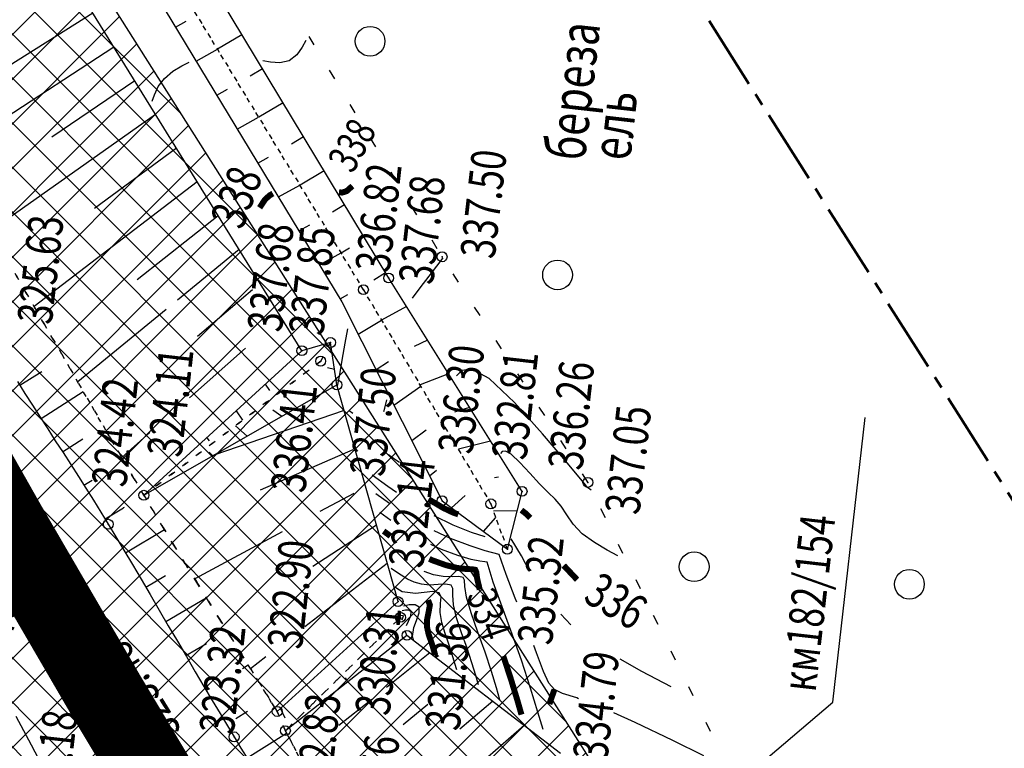
# Model space of a CAD drawing. Units: millimetres. Extents: x 81860 to 209966, y 753060 to 879847.
# Drawn here: x 182190 to 182289, y 839225 to 839298 of the extents above; entities that cross this region are included whole.
import ezdxf

# ---------------------------------------------------------------- set-up
doc = ezdxf.new("R2010")
doc.units = ezdxf.units.MM
doc.linetypes.add('CENTER2', pattern=[1.125, 0.75, -0.125, 0.125, -0.125])
doc.linetypes.add('STROT', pattern=[1.7, 0.5, -1.2])
for name, color, linetype in [('Граница территории ППТ', 7, 'Continuous'), ('заливка покрытия', 253, 'Continuous'), ('Зона ЛО', 7, 'Continuous'), ('ПОДЛОЖКА', 254, 'Continuous')]:
    doc.layers.add(name, color=color, linetype=linetype)
doc.styles.add('SHRFT', font='TXT', dxfattribs={"width": 0.75})

msp = doc.modelspace()

# ---------------------------------------------------------------- hatches: boundary and pattern name
at = {"layer": 'Зона ЛО', "lineweight": 9}
h = msp.add_hatch(dxfattribs=at)
h.set_pattern_fill('ANSI37', color=40)
h.paths.add_polyline_path([(183441.52, 837535.61), (183427.31, 837572.72), (183397.48, 837651.27), (183357.73, 837736.1), (183299.62, 837852.21), (183252.19, 837927.49), (183205.78, 838005.18), (183112.15, 838130.58), (183062.98, 838188.8), (183021.62, 838230.62), (182995.99, 838262.78), (182984.69, 838283.05), (182884.02, 838361.15), (182806.9, 838452.12), (182709.09, 838587.32), (182604.75, 838698.43), (182409.7, 838902.38), (182344.41, 838978.64), (182238.94, 839107.18), (182120.9, 839311), (182094.7, 839371.05), (182039.08, 839498.54), (182003.66, 839650.46), (181979.36, 839770.19), (181967.8, 839852.37), (181960.96, 839990.69), (181963.22, 840108.94), (181963.02, 840150.85), (181966.9, 840213.11), (181980.61, 840310.01), (181994.38, 840380.14), (182022.94, 840497.69), (182050.09, 840568.85), (182076.78, 840639.13), (182099.04, 840692.7), (182139.93, 840777.33), (182174, 840844.67), (182216.46, 840924.23), (182263.05, 840993.63), (182312.14, 841055.18), (182374.57, 841129.68), (182412.42, 841168.63), (182495.21, 841258.95), (182524.48, 841291.44), (182581.06, 841351.4), (182644.9, 841420.41), (182752.82, 841532.01), (182850.8, 841626.89), (182857.53, 841635.6), (182904.98, 841694.42), (182950.99, 841743.01), (183033.6, 841829.85), (183095.62, 841908.58), (183106.93, 841921.56), (183116.17, 841930.85), (183153.94, 841965.32), (183222.18, 842024.24), (183240.92, 842044.8), (183292.11, 842093.59), (183330.47, 842127.05), (183369.92, 842158.94), (183428.3, 842197.29), (183498.42, 842239.47), (183548.32, 842264.61), (183612.62, 842291.54), (183677.27, 842315.14), (183754.6, 842339.42), (183831.23, 842358.24), (183977.64, 842391.17), (184076.78, 842411.84), (184148.9, 842425.4), (184236.87, 842432.71), (184299.04, 842435.76), (184357.01, 842431.46), (184419.04, 842422.2), (184478.75, 842407.51), (184548.18, 842381.96), (184595.83, 842360.49), (184658.56, 842325.03), (184755.91, 842259.36), (184793.89, 842237.54), (184844.03, 842209.41), (184928.52, 842178.05), (185011.39, 842160.96), (185076.5, 842155.87), (185135.71, 842158.02), (185209.31, 842168.62), (185307.77, 842191.9), (185485.98, 842244.07), (185644.91, 842291.05), (185786.35, 842331.49), (185911.33, 842367.89), (186003.34, 842394.37), (186095.91, 842429.43), (186160.69, 842461.91), (186224.08, 842501.55), (186284.27, 842542.05), (186348.42, 842596.94), (186410.32, 842656.84), (186459, 842713.25), (186513.92, 842794.41), (186550.26, 842851.69), (186561.8, 842865.92), (186593.4, 842910.69), (186677.82, 843047.04), (186730.55, 843134.29), (186783.1, 843215.69), (186889.66, 843387.18), (186980.15, 843530.95), (187048.08, 843640.16), (187090.63, 843718.38), (187119.16, 843784.5), (187151.27, 843881.36), (187172.54, 843971.01), (187189.63, 844082.04), (187218.36, 844077.78), (187199.97, 843963.81), (187180.83, 843872.54), (187148.73, 843775.04), (187116.7, 843703.37), (187073.43, 843625.06), (187004.71, 843515), (186915.77, 843371.77), (186807.17, 843202.42), (186760.85, 843117.66), (186701.58, 843032.68), (186614.53, 842896.46), (186588.96, 842850.76), (186579.08, 842831.27), (186542.56, 842777.5), (186481.93, 842697.24), (186432, 842638.79), (186369.01, 842576.08), (186300.57, 842520.45), (186240.13, 842478.19), (186173.37, 842438.09), (186105.11, 842405.18), (186012.1, 842369.07), (185919.15, 842339.73), (185793.91, 842305.32), (185652.44, 842263.66), (185492.62, 842217.58), (185316.28, 842166.96), (185218.03, 842137.71), (185140.13, 842125.33), (185076.16, 842125.67), (185008.56, 842133.02), (184921.38, 842152.13), (184833.45, 842184.73), (184779.2, 842209.52), (184643.42, 842300.42), (184582.22, 842334.79), (184538.19, 842355.55), (184468.84, 842379.72), (184411.73, 842395.3), (184353.78, 842405.48), (184297.52, 842407.1), (184239.81, 842403.91), (184155.05, 842394.06), (184081.48, 842381.91), (183983.67, 842363.2), (183835.9, 842330.36), (183761.83, 842312.39), (183686.42, 842288.79), (183621.79, 842266.29), (183560.12, 842239.04), (183511.37, 842213.9), (183442.57, 842173.99), (183387.08, 842135.68), (183347.97, 842105.66), (183310.39, 842073.81), (183260.51, 842026.36), (183233.97, 841998.17), (183195.08, 841943.06), (183187.34, 841933.14), (183172.95, 841920.38), (183135.42, 841892.23), (183059.66, 841806.93), (182975.62, 841720.48), (182962.6, 841709.07), (182928.47, 841672.35), (182877.14, 841616.88), (182811.1, 841534.88), (182670.8, 841395.1), (182600, 841321.23), (182595.29, 841304.4), (182564.28, 841270.43), (182553.19, 841267.81), (182521.74, 841236.29), (182436.21, 841147.44), (182399.33, 841107.24), (182337.8, 841033.91), (182294.73, 840970.77), (182248.79, 840904), (182203.04, 840824.5), (182169.48, 840760.55), (182127.18, 840680.4), (182103.09, 840631.25), (182079.96, 840557.93), (182062.05, 840486.47), (182025.68, 840376.94), (182019.31, 840302.18), (182005.33, 840208.72), (181999.62, 840148.44), (181996.64, 840112.07), (181995.14, 839991.54), (182001, 839896.51), (182009.28, 839851.27), (182022.97, 839776.27), (182065.8, 839609.14), (182101.25, 839517.59), (182184.95, 839322.48), (182291.05, 839154.97), (182501.7, 838907.98), (182534.67, 838871.32), (182663.09, 838716.91), (182730.77, 838645.36), (182793.82, 838569.44), (182853.27, 838486.83), (182928.42, 838417.09), (182998.45, 838344.7), (183053.59, 838253.47), (183144.7, 838153.39), (183170.56, 838117.41), (183210.34, 838060.09), (183291.51, 837938.5), (183334.37, 837847.49), (183362.95, 837800.58), (183387.59, 837750), (183422.44, 837662.96), (183462.82, 837567.44), (183469.56, 837545.37)])

# ---------------------------------------------------------------- linework, layer by layer
at = {"layer": 'Граница территории ППТ', "color": 3, "linetype": 'CENTER2', "lineweight": 50, "ltscale": 10}
msp.add_lwpolyline([(182050.721, 839902.571), (182058.463, 839860.272), (182071.841, 839786.979), (182113.498, 839624.427), (182147.553, 839536.479), (182229.326, 839345.861), (182331.393, 839184.719), (182539.316, 838940.926), (182572.494, 838904.036), (182700.511, 838750.109), (182768.204, 838678.546), (182833.392, 838600.052), (182890.939, 838520.086), (182963.419, 838452.823), (183038.317, 838375.402), (183093.853, 838283.516), (183183.617, 838184.915), (183211.402, 838146.256), (183251.674, 838088.227), (183335.16, 837963.168)], dxfattribs=at)
at = {"layer": 'заливка покрытия', "color": 9, "ltscale": 5, "const_width": 8, "flags": 128}
msp.add_lwpolyline([(182298.651, 839080.882), (182286.709, 839096.926), (182274.969, 839113.118), (182263.433, 839129.455), (182252.101, 839145.935), (182240.976, 839162.555), (182230.06, 839179.314), (182219.354, 839196.207), (182208.861, 839213.233), (182198.581, 839230.388), (182188.516, 839247.671), (182178.668, 839265.079), (182169.038, 839282.608), (182159.628, 839300.256), (182150.44, 839318.02), (182141.474, 839335.898), (182132.732, 839353.886), (182124.216, 839371.982), (182115.927, 839390.184)], dxfattribs=at)
at = {"layer": 'Зона ЛО', "color": 40, "lineweight": 30}
msp.add_lwpolyline([(182001, 839896.51), (182009.28, 839851.27), (182022.97, 839776.27), (182065.8, 839609.14), (182101.25, 839517.59), (182184.95, 839322.48), (182291.05, 839154.97), (182501.7, 838907.98), (182534.67, 838871.32), (182663.09, 838716.91), (182730.77, 838645.36), (182793.82, 838569.44), (182853.27, 838486.83), (182928.42, 838417.09), (182998.45, 838344.7), (183053.59, 838253.47), (183144.7, 838153.39), (183170.56, 838117.41), (183210.34, 838060.09), (183291.51, 837938.5)], dxfattribs=at)
at = {"layer": 'ПОДЛОЖКА', "color": 253}
for p, q in [((182227.114, 839272.421), (182201.667, 839314.594)), ((182197.011, 839311.907), (182222.394, 839270.031)), ((182218.357, 839265.099), (182191.604, 839308.286)), ((182197.293, 839299.107), (182188.848, 839293.801)), ((182205.623, 839297.692), (182206.698, 839298.299)), ((182212.323, 839296.925), (182209.855, 839295.475)), ((182219.604, 839295.924), (182219.086, 839296.782)), ((182199.395, 839295.706), (182182.601, 839284.728)), ((182207.696, 839294.269), (182209.844, 839295.485)), ((182214.396, 839293.503), (182213.156, 839292.778)), ((182221.667, 839292.501), (182221.149, 839293.359)), ((182201.506, 839292.305), (182193.137, 839286.622)), ((182209.778, 839290.857), (182210.852, 839291.455)), ((182216.458, 839290.08), (182214.01, 839288.621)), ((182223.74, 839289.069), (182223.221, 839289.927)), ((182203.607, 839288.904), (182186.968, 839277.152)), ((182211.85, 839287.435), (182213.999, 839288.641)), ((182218.531, 839286.648), (182217.312, 839285.914)), ((182225.802, 839285.646), (182225.284, 839286.504)), ((182205.719, 839285.504), (182197.437, 839279.434)), ((182213.922, 839284.013), (182214.997, 839284.611)), ((182220.593, 839283.225), (182218.175, 839281.767)), ((182227.864, 839282.224), (182227.346, 839283.082)), ((182207.82, 839282.103), (182191.355, 839269.558)), ((182215.995, 839280.591), (182218.154, 839281.797)), ((182222.666, 839279.803), (182221.457, 839279.069)), ((182229.937, 839278.801), (182229.418, 839279.659)), ((182209.932, 839278.702), (182201.748, 839272.227)), ((182218.067, 839277.168), (182219.152, 839277.767)), ((182231.999, 839275.369), (182231.481, 839276.227)), ((182212.033, 839275.301), (182205.821, 839270.204)), ((182220.139, 839273.746), (182222.318, 839274.953)), ((182223.168, 839275.431), (182222.33, 839274.923)), ((182226.791, 839272.947), (182225.602, 839272.214)), ((182234.149, 839272), (182233.602, 839272.836)), ((182240.561, 839250.921), (182227.114, 839272.421)), ((182213.372, 839271.246), (182207.825, 839266.518)), ((182222.211, 839270.334), (182222.993, 839270.768)), ((182222.394, 839270.031), (182232.495, 839249.976)), ((182204.662, 839269.252), (182195.764, 839261.954)), ((182228.902, 839269.557), (182226.389, 839268.185)), ((182236.319, 839268.642), (182235.772, 839269.479)), ((182224.039, 839266.771), (182226.39, 839268.175)), ((182221.254, 839265.917), (182218.357, 839265.099)), ((182221.892, 839261.651), (182221.254, 839265.917)), ((182231.023, 839266.167), (182229.679, 839265.537)), ((182238.499, 839265.284), (182237.951, 839266.121)), ((182218.357, 839265.099), (182202.432, 839250.526)), ((182212.671, 839265.34), (182207.015, 839260.357)), ((182225.838, 839263.196), (182227.103, 839264.013)), ((182189.912, 839261.627), (182192.133, 839263.015)), ((182221.663, 839263.213), (182220.956, 839263.372)), ((182233.144, 839262.777), (182230.27, 839261.649)), ((182240.668, 839261.926), (182240.121, 839262.763)), ((182189.686, 839261.987), (182190.429, 839260.798)), ((182190.429, 839260.798), (182191.193, 839259.591)), ((182192.063, 839258.248), (182196.316, 839260.997)), ((182202.432, 839250.526), (182221.892, 839261.651)), ((182214.671, 839261.734), (182215.081, 839261.082)), ((182228.057, 839239.811), (182221.892, 839261.651)), ((182227.637, 839259.622), (182230.356, 839261.513)), ((182191.193, 839259.591), (182191.966, 839258.394)), ((182222.627, 839259.061), (182209.492, 839254.56)), ((182211.727, 839259.032), (182212.39, 839258.08)), ((182216.327, 839258.464), (182215.448, 839259.096)), ((182235.264, 839259.387), (182233.735, 839258.889)), ((182242.838, 839258.558), (182242.291, 839259.395)), ((182191.966, 839258.394), (182192.739, 839257.206)), ((182271.874, 839229.686), (182275.134, 839258.376)), ((182192.739, 839257.206), (182193.503, 839256.009)), ((182203.035, 839256.838), (182200.193, 839254.331)), ((182212.851, 839256.479), (182211.673, 839257.538)), ((182229.435, 839256.057), (182230.879, 839257.132)), ((182193.503, 839256.009), (182194.285, 839254.822)), ((182194.232, 839254.9), (182196.266, 839256.22)), ((182208.773, 839256.33), (182209.007, 839256.01)), ((182237.386, 839255.986), (182234.139, 839255.163)), ((182245.008, 839255.2), (182244.46, 839256.037)), ((182194.285, 839254.822), (182195.059, 839253.615)), ((182209.374, 839254.495), (182209.027, 839254.88)), ((182223.491, 839255.115), (182214.161, 839251.041)), ((182195.059, 839253.615), (182195.833, 839252.418)), ((182231.234, 839252.483), (182231.93, 839253.044)), ((182195.833, 839252.418), (182196.585, 839251.23)), ((182196.392, 839251.531), (182197.21, 839252.048)), ((182238.176, 839252.348), (182237.779, 839252.27)), ((182247.187, 839251.843), (182246.64, 839252.68)), ((182196.585, 839251.23), (182197.349, 839250.022)), ((182202.875, 839250.926), (182202.886, 839250.906)), ((182239.076, 839245.09), (182240.561, 839250.921)), ((182197.349, 839250.022), (182198.103, 839248.814)), ((182223.585, 839250.705), (182220.182, 839248.874)), ((182232.495, 839249.976), (182239.076, 839245.09)), ((182233.447, 839249.267), (182234.814, 839250.498)), ((182198.513, 839248.141), (182200.365, 839249.274)), ((182200.375, 839249.284), (182200.462, 839249.338)), ((182240.067, 839248.967), (182237.686, 839248.923)), ((182248.957, 839248.257), (182248.517, 839249.159)), ((182198.103, 839248.814), (182198.847, 839247.606)), ((182236.665, 839246.886), (182237.914, 839248.292)), ((182198.847, 839247.606), (182199.613, 839246.338)), ((182200.585, 839244.719), (182204.506, 839247.064)), ((182225.887, 839247.513), (182219.454, 839243.347)), ((182199.613, 839246.338), (182200.423, 839244.992)), ((182216.388, 839246.835), (182207.557, 839242.093)), ((182200.423, 839244.992), (182201.277, 839243.558)), ((182250.726, 839244.671), (182250.286, 839245.573)), ((182201.277, 839243.558), (182202.153, 839242.065)), ((182226.967, 839243.657), (182218.661, 839237.256)), ((182202.153, 839242.065), (182203.052, 839240.523)), ((182202.619, 839241.275), (182204.609, 839242.444)), ((182252.495, 839241.086), (182252.055, 839241.987)), ((182203.052, 839240.523), (182203.971, 839238.962)), ((182204.643, 839237.811), (182208.722, 839240.202)), ((182203.971, 839238.962), (182204.892, 839237.381)), ((182254.264, 839237.5), (182253.824, 839238.401)), ((182204.892, 839237.381), (182205.811, 839235.82)), ((182244.425, 839224.505), (182228.958, 839236.407)), ((182205.811, 839235.82), (182206.731, 839234.259)), ((182206.666, 839234.366), (182208.745, 839235.579)), ((182206.731, 839234.259), (182207.618, 839232.736)), ((182214.739, 839234.241), (182213.18, 839233.041)), ((182231.258, 839234.637), (182226.897, 839231.152)), ((182256.033, 839233.914), (182255.593, 839234.816)), ((182212.358, 839233.075), (182212.943, 839233.421)), ((182207.618, 839232.736), (182208.484, 839231.263)), ((182222.997, 839231.731), (182222.769, 839232.141)), ((182208.484, 839231.263), (182209.317, 839229.848)), ((182257.803, 839230.318), (182257.363, 839231.22)), ((182209.317, 839229.848), (182210.106, 839228.522)), ((182216.219, 839229.051), (182216.631, 839228.098)), ((182225.398, 839229.955), (182222.1, 839227.317)), ((182231.066, 839229.433), (182228.584, 839227.382)), ((182231.77, 839195.441), (182271.874, 839229.686)), ((182237.598, 839229.76), (182234.269, 839226.941)), ((182190.323, 839226.791), (182189.549, 839228.238)), ((182210.106, 839228.522), (182210.851, 839227.283)), ((182211.699, 839228.041), (182212.888, 839228.764)), ((182210.851, 839227.283), (182211.531, 839226.172)), ((182240.768, 839227.317), (182232.41, 839220.043)), ((182259.572, 839226.733), (182259.132, 839227.634)), ((182191.087, 839225.353), (182190.323, 839226.791)), ((182211.531, 839226.172), (182212.211, 839225.041)), ((182212.835, 839224.057), (182216.819, 839226.555)), ((182191.85, 839223.935), (182191.087, 839225.353)), ((182212.211, 839225.041), (182212.986, 839223.814))]:
    msp.add_line(p, q, dxfattribs=at)
at = {"layer": 'ПОДЛОЖКА', "color": 253, "linetype": 'STROT'}
for p, q in [((182224.563, 839271.248), (182199.183, 839313.043)), ((182199.183, 839313.043), (182224.563, 839271.248)), ((182188.7, 839274.175), (182190.543, 839270.963)), ((182190.543, 839270.963), (182188.7, 839274.175)), ((182190.543, 839270.963), (182192.373, 839267.811)), ((182192.373, 839267.811), (182190.543, 839270.963)), ((182237.414, 839249.662), (182224.563, 839271.248)), ((182224.563, 839271.248), (182237.414, 839249.662)), ((182192.373, 839267.811), (182194.16, 839264.736)), ((182194.16, 839264.736), (182192.373, 839267.811)), ((182220.256, 839264.042), (182221.254, 839265.917)), ((182221.254, 839265.917), (182220.256, 839264.042)), ((182194.16, 839264.736), (182195.851, 839261.798)), ((182195.851, 839261.798), (182194.16, 839264.736)), ((182202.432, 839250.526), (182220.256, 839264.042)), ((182220.256, 839264.042), (182202.432, 839250.526)), ((182195.851, 839261.798), (182197.454, 839259.025)), ((182197.454, 839259.025), (182195.851, 839261.798)), ((182197.454, 839259.025), (182198.948, 839256.468)), ((182198.948, 839256.468), (182197.454, 839259.025)), ((182198.948, 839256.468), (182200.29, 839254.175)), ((182200.29, 839254.175), (182198.948, 839256.468)), ((182200.29, 839254.175), (182201.449, 839252.174)), ((182201.449, 839252.174), (182200.29, 839254.175)), ((182201.449, 839252.174), (182202.432, 839250.526)), ((182202.432, 839250.526), (182201.449, 839252.174)), ((182202.432, 839250.526), (182203.351, 839248.975)), ((182203.351, 839248.975), (182202.432, 839250.526)), ((182203.351, 839248.975), (182204.377, 839247.278)), ((182204.377, 839247.278), (182203.351, 839248.975)), ((182239.076, 839245.09), (182237.414, 839249.662)), ((182237.414, 839249.662), (182239.076, 839245.09)), ((182204.377, 839247.278), (182205.456, 839245.484)), ((182205.456, 839245.484), (182204.377, 839247.278)), ((182205.456, 839245.484), (182206.599, 839243.632)), ((182206.599, 839243.632), (182205.456, 839245.484)), ((182206.599, 839243.632), (182207.773, 839241.742)), ((182207.773, 839241.742), (182206.599, 839243.632)), ((182207.773, 839241.742), (182208.937, 839239.851)), ((182208.937, 839239.851), (182207.773, 839241.742)), ((182208.937, 839239.851), (182210.09, 839238)), ((182210.09, 839238), (182208.937, 839239.851)), ((182228.297, 839238.22), (182228.057, 839239.811)), ((182210.09, 839238), (182211.189, 839236.217)), ((182211.189, 839236.217), (182210.09, 839238)), ((182228.297, 839238.22), (182216.698, 839226.8)), ((182216.698, 839226.8), (182228.297, 839238.22)), ((182228.958, 839236.407), (182228.297, 839238.22)), ((182211.189, 839236.217), (182212.244, 839234.541)), ((182212.244, 839234.541), (182211.189, 839236.217)), ((182212.244, 839234.541), (182213.202, 839233.012)), ((182213.202, 839233.012), (182212.244, 839234.541)), ((182213.202, 839233.012), (182214.042, 839231.658)), ((182214.042, 839231.658), (182213.202, 839233.012)), ((182214.042, 839231.658), (182214.762, 839230.528)), ((182214.762, 839230.528), (182214.042, 839231.658)), ((182214.762, 839230.528), (182215.313, 839229.621)), ((182215.313, 839229.621), (182214.762, 839230.528)), ((182215.313, 839229.621), (182215.689, 839229.027)), ((182215.689, 839229.027), (182215.313, 839229.621)), ((182215.689, 839229.027), (182215.872, 839228.735)), ((182215.872, 839228.735), (182215.689, 839229.027)), ((182215.872, 839228.735), (182216.665, 839226.858)), ((182216.665, 839226.858), (182215.872, 839228.735)), ((182216.665, 839226.858), (182216.687, 839226.819)), ((182216.687, 839226.819), (182216.665, 839226.858)), ((182216.687, 839226.819), (182216.698, 839226.8)), ((182216.698, 839226.8), (182216.687, 839226.819)), ((182216.698, 839226.8), (182216.786, 839226.613)), ((182216.786, 839226.613), (182216.698, 839226.8)), ((182216.786, 839226.613), (182217.07, 839226.075)), ((182217.07, 839226.075), (182216.786, 839226.613)), ((182217.07, 839226.075), (182217.507, 839225.254)), ((182217.507, 839225.254), (182217.07, 839226.075)), ((182217.507, 839225.254), (182218.064, 839224.197)), ((182218.064, 839224.197), (182217.507, 839225.254))]:
    msp.add_line(p, q, dxfattribs=at)
at = {"layer": 'ПОДЛОЖКА', "color": 253, "linetype": 'ByBlock'}
for p, q in [((182215.872, 839228.735), (182228.057, 839239.811)), ((182228.958, 839236.407), (182216.698, 839226.8))]:
    msp.add_line(p, q, dxfattribs=at)
at = {"layer": 'ПОДЛОЖКА', "color": 253}
for points in [[(182218.744, 839296.377), (182218.384, 839295.68), (182217.838, 839294.905), (182217.083, 839294.312), (182216.141, 839294.11), (182215.187, 839294.168), (182214.41, 839294.324)], [(182203.269, 839290.231), (182203.49, 839290.881), (182203.884, 839291.709), (182204.508, 839292.548), (182205.357, 839293.266), (182206.264, 839293.816), (182206.999, 839294.189)], [(182232.561, 839274.442), (182231.935, 839273.634), (182231.16, 839272.609), (182230.261, 839271.418), (182229.495, 839270.394)], [(182221.937, 839261.533), (182222.176, 839262.705), (182222.433, 839264.157), (182222.728, 839265.862), (182222.984, 839267.315)], [(182247.513, 839251.046), (182247.141, 839251.3), (182246.939, 839251.582), (182244.973, 839253.948), (182242.629, 839256.717), (182239.808, 839259.867), (182237.228, 839262.306), (182235.485, 839263.25), (182234.47, 839263.105), (182233.943, 839262.572)], [(182226.609, 839258.964), (182226.74, 839259.312), (182226.913, 839260.15)], [(182223.137, 839259.054), (182223.495, 839258.807)], [(182250.206, 839244.438), (182249.15, 839244.993), (182247.845, 839245.756), (182246.625, 839246.653), (182245.722, 839247.614), (182245.069, 839248.567), (182244.511, 839249.413), (182243.9, 839250.127), (182243.179, 839250.816), (182242.32, 839251.669), (182241.332, 839252.747), (182240.323, 839253.843), (182239.466, 839254.657), (182238.892, 839254.972), (182238.554, 839254.927), (182238.381, 839254.749)], [(182227.087, 839254.621), (182227.819, 839254.114), (182228.214, 839253.867)], [(182227.898, 839250.809), (182227.037, 839251.397), (182225.445, 839252.549)], [(182227.209, 839249.672), (182227.193, 839249.683), (182225.828, 839250.674)], [(182227.316, 839247.991), (182226.211, 839248.789)], [(182236.83, 839246.323), (182235.468, 839246.783), (182233.614, 839247.513), (182231.686, 839248.447)], [(182240.038, 839239.74), (182239.873, 839240.16), (182238.958, 839242.542), (182238.239, 839244.553), (182236.851, 839244.922), (182235.328, 839245.416), (182233.353, 839246.17), (182231.705, 839246.943)], [(182241.306, 839242.866), (182240.507, 839244.422), (182239.46, 839246.138)], [(182242.678, 839226.911), (182242.16, 839228.67), (182241.423, 839231.09), (182240.498, 839233.922), (182239.427, 839236.888), (182238.405, 839239.635), (182237.63, 839241.773), (182237.031, 839243.789), (182236.819, 839243.83), (182236.316, 839243.888), (182235.438, 839244.059), (182234.099, 839244.451), (182232.441, 839245.069), (182231.357, 839245.576)], [(182236.153, 839231.429), (182235.882, 839232.358), (182235.496, 839233.622), (182235.011, 839235.102), (182234.452, 839236.669), (182233.955, 839238.179), (182233.637, 839239.486), (182233.574, 839240.464), (182233.585, 839241.125), (182233.419, 839241.478), (182232.885, 839241.565), (182232.086, 839241.52), (182231.217, 839241.471), (182230.413, 839241.556), (182229.694, 839241.755), (182229.009, 839242.065), (182228.361, 839242.457), (182227.794, 839242.842), (182227.37, 839243.144)], [(182238.322, 839229.922), (182237.978, 839231.128), (182237.475, 839232.778), (182236.84, 839234.712), (182236.11, 839236.742), (182235.435, 839238.664), (182234.965, 839240.245), (182234.797, 839241.329), (182234.77, 839241.958), (182234.627, 839242.252), (182234.193, 839242.323), (182233.503, 839242.303), (182232.621, 839242.334), (182231.642, 839242.521), (182230.692, 839242.828)], [(182233.975, 839232.934), (182233.787, 839233.577), (182233.517, 839234.466), (182233.182, 839235.502), (182232.793, 839236.596), (182232.465, 839237.693), (182232.3, 839238.716), (182232.35, 839239.609), (182232.41, 839240.293), (182232.212, 839240.704), (182231.567, 839240.816), (182230.68, 839240.727), (182229.814, 839240.609), (182228.465, 839240.79), (182228.187, 839240.958), (182227.939, 839241.127), (182227.753, 839241.269)], [(182228.914, 839237.396), (182229.125, 839237.846), (182229.332, 839238.366), (182229.364, 839238.767), (182229.156, 839238.948), (182228.806, 839238.943), (182228.479, 839238.879)], [(182229.629, 839235.946), (182229.524, 839236.282), (182229.634, 839237.188), (182229.924, 839237.891), (182230.17, 839238.663), (182230.174, 839239.243), (182229.773, 839239.486), (182229.163, 839239.469), (182228.598, 839239.354)], [(182228.478, 839237.988), (182228.621, 839238.384), (182228.349, 839238.413)], [(182245.49, 839237.466), (182244.481, 839238.551)], [(182246.255, 839230.024), (182246.072, 839230.093), (182244.65, 839230.551), (182243.822, 839230.945), (182243.253, 839231.601), (182242.731, 839232.759), (182242.018, 839234.639), (182241.736, 839235.368)], [(182255.602, 839231.213), (182252.631, 839232.754), (182250.463, 839234.013)], [(182258.9, 839224.271), (182255.748, 839225.824), (182251.945, 839227.639), (182249.82, 839228.59)]]:
    msp.add_lwpolyline(points, dxfattribs=at)
at = {"layer": 'ПОДЛОЖКА', "color": 253, "const_width": 0.6}
for points in [[(182223.453, 839281.699), (182222.866, 839281.173), (182222.411, 839281.033), (182222.099, 839281.069)], [(182214.1, 839279.506), (182214.635, 839280.321), (182215.097, 839280.741), (182215.439, 839280.936)], [(182234.127, 839248.596), (182233.578, 839248.792), (182232.628, 839249.241), (182231.127, 839250.126)], [(182241.389, 839248.235), (182240.961, 839248.666), (182240.495, 839249.026)], [(182227.289, 839246.413), (182226.604, 839246.914)], [(182236.292, 839241.014), (182236.021, 839242.183), (182235.945, 839242.78), (182235.834, 839243.016), (182235.501, 839243.071), (182234.91, 839243.095), (182234.034, 839243.197), (182232.871, 839243.486), (182231.528, 839243.968), (182231.206, 839244.116)], [(182246.108, 839242.016), (182244.761, 839243.447)], [(182231.797, 839234.44), (182231.691, 839234.806), (182231.548, 839235.31), (182231.353, 839235.892), (182231.135, 839236.523), (182230.985, 839237.207), (182230.972, 839237.957), (182231.137, 839238.755), (182231.265, 839239.472), (182231.084, 839239.954)], [(182240.5, 839228.417), (182240.074, 839229.899), (182239.454, 839231.934), (182238.669, 839234.322)], [(182243.822, 839230.945), (182243.312, 839229.479)]]:
    msp.add_lwpolyline(points, dxfattribs=at)
at = {"layer": 'ПОДЛОЖКА', "color": 253}
for centre, radius in [((182225.234, 839296.282), 1.5), ((182232.495, 839274.56), 0.5), ((182244.139, 839272.732), 1.5), ((182227.114, 839272.421), 0.5), ((182224.563, 839271.248), 0.5), ((182221.254, 839265.917), 0.5), ((182218.357, 839265.099), 0.5), ((182220.256, 839264.042), 0.5), ((182221.892, 839261.651), 0.5), ((182247.198, 839251.823), 0.5), ((182202.432, 839250.526), 0.5), ((182240.561, 839250.921), 0.5), ((182232.495, 839249.976), 0.5), ((182237.414, 839249.662), 0.5), ((182198.847, 839247.606), 0.5), ((182239.076, 839245.09), 0.5), ((182190.664, 839243.402), 0.5), ((182257.913, 839243.329), 1.5), ((182279.608, 839241.551), 1.5), ((182228.057, 839239.811), 0.5), ((182228.297, 839238.22), 0.5), ((182228.958, 839236.407), 0.5), ((182215.872, 839228.735), 0.5), ((182216.698, 839226.8), 0.5), ((182211.531, 839226.172), 0.5)]:
    msp.add_circle(centre, radius, dxfattribs=at)
for p in [(182232.495, 839274.56), (182227.114, 839272.421), (182224.563, 839271.248), (182221.254, 839265.917), (182218.357, 839265.099), (182220.256, 839264.042), (182221.892, 839261.651), (182247.198, 839251.823), (182240.561, 839250.921), (182202.432, 839250.526), (182232.495, 839249.976), (182237.414, 839249.662), (182198.847, 839247.606), (182239.076, 839245.09), (182190.664, 839243.402), (182228.057, 839239.811), (182228.297, 839238.22), (182228.958, 839236.407), (182215.872, 839228.735), (182211.531, 839226.172), (182216.698, 839226.8)]:
    msp.add_point(p, dxfattribs=at)

# ---------------------------------------------------------------- texts
at = {"layer": 'ПОДЛОЖКА', "color": 253, "style": 'SHRFT', "width": 0.75}
for s, height, rotation, p in [('береза', 4, 83.51752, (182246.873, 839284.133)), ('ель', 4, 83.51752, (182251.443, 839284.164)), ('338', 3, 60.83551, (182223.47, 839282.848)), ('337.50', 3.5, 83.51752, (182237.788, 839274.27)), ('338', 3.5, 69.17566, (182212.339, 839277.174)), ('336.82', 3.5, 83.51752, (182227.199, 839272.886)), ('337.68', 3.5, 83.51752, (182231.585, 839271.673)), ('325.63', 3.5, 83.51752, (182193.128, 839267.663)), ('337.68', 3.5, 83.51752, (182216.324, 839266.881)), ('337.85', 3.5, 83.51752, (182220.505, 839266.532)), ('324.11', 3.5, 83.51752, (182206.219, 839254.265)), ('336.30', 3.5, 83.51752, (182235.543, 839254.584)), ('332.81', 3.5, 83.51752, (182240.974, 839253.992)), ('336.26', 3.5, 83.51752, (182246.625, 839252.959)), ('337.50', 3.5, 83.51752, (182226.654, 839252.321)), ('324.42', 3.5, 83.51752, (182200.635, 839251.257)), ('336.41', 3.5, 83.51752, (182218.688, 839250.683)), ('337.05', 3.5, 83.51752, (182252.37, 839248.484)), ('332.14', 3.5, 83.51752, (182230.563, 839243.094)), (' км182/154', 3.5, 83.51752, (182270.053, 839229.813)), ('324.89', 3.5, 121.51752, (182192.043, 839238.396)), ('322.90', 3.5, 83.51752, (182218.35, 839234.92)), ('335.32', 3.5, 83.51752, (182243.556, 839235.347)), ('336', 3.5, 328.82263, (182246.594, 839239.918)), ('334', 3, 289.56341, (182234.937, 839240.461)), ('330.31', 3.5, 83.51752, (182227.182, 839228.231)), ('323.32', 3.5, 83.51752, (182211.47, 839226.339)), ('331.36', 3.5, 83.51752, (182234.237, 839226.699)), ('323.48', 3.5, 121.51752, (182206.303, 839226.853)), ('334.79', 3.5, 83.51752, (182249.14, 839223.708)), ('322.83', 3.5, 83.51752, (182221.072, 839219.454)), ('323.18', 3.5, 83.51752, (182194.52, 839217.776)), ('321.76', 3.5, 83.51752, (182226.992, 839215.25))]:
    msp.add_text(s, height=height, rotation=rotation, dxfattribs=at).set_placement(p)

doc.saveas('drawing.dxf')
